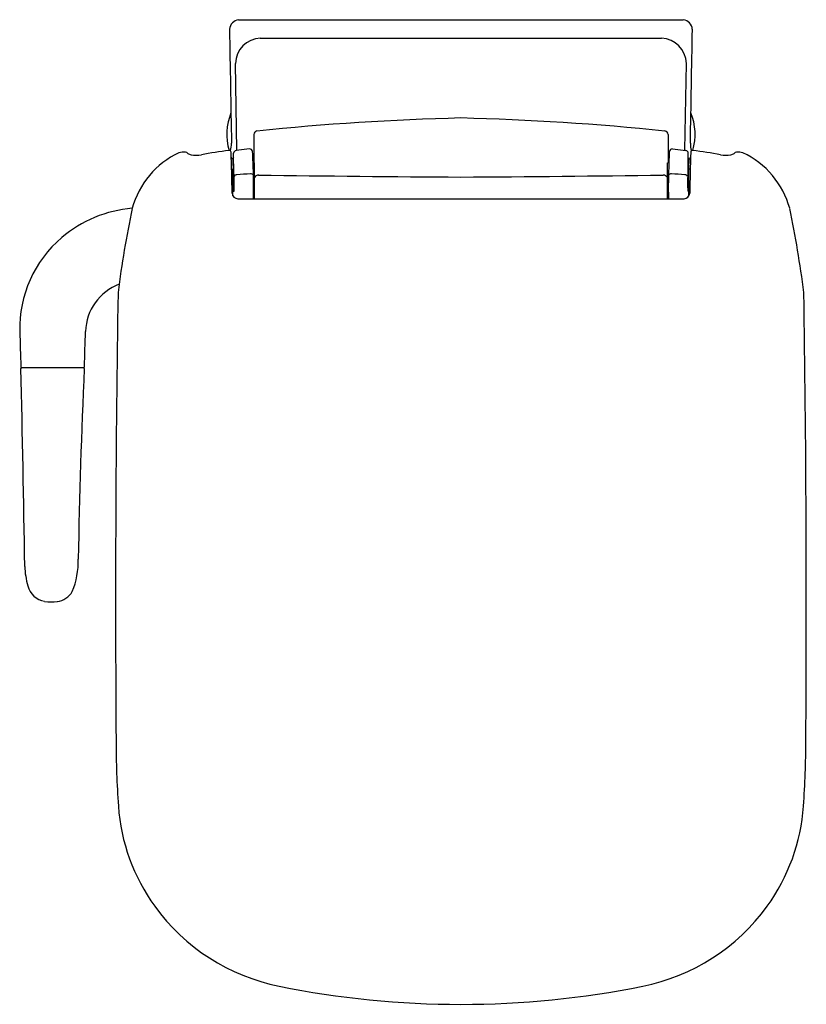
# Model space of a CAD drawing. Units: inches. Extents: x 4777.9 to 4794.9, y 256 to 277.4.
import ezdxf

# ---------------------------------------------------------------- set-up
doc = ezdxf.new("R2010")
doc.units = ezdxf.units.IN
doc.header["$LTSCALE"] = 0.64311
doc.header["$MEASUREMENT"] = 0
doc.layers.get('0').update_dxf_attribs({"color": 255, "linetype": 'CONTINUOUS'})
doc.layers.get('Defpoints').update_dxf_attribs({"linetype": 'CONTINUOUS'})
doc.styles.get("Standard").update_dxf_attribs({"font": 'txt', "width": 0.8})

msp = doc.modelspace()

# ---------------------------------------------------------------- linework, layer by layer
for p, q in [((4782.643, 277.349), (4792.277, 277.349)), ((4783.113, 276.955), (4791.807, 276.955)), ((4782.608, 274.524), (4782.575, 276.406)), ((4792.312, 274.524), (4792.345, 276.406)), ((4782.972, 274.864), (4782.972, 274.254)), ((4791.948, 274.864), (4791.948, 274.254)), ((4782.879, 274.554), (4782.588, 274.521)), ((4792.041, 274.554), (4792.332, 274.521)), ((4782.509, 274.332), (4782.484, 274.374)), ((4782.535, 274.356), (4782.521, 274.331)), ((4782.537, 274.008), (4782.535, 274.461)), ((4782.972, 274.333), (4782.953, 274.333)), ((4791.948, 274.333), (4791.967, 274.333)), ((4792.383, 274.008), (4792.385, 274.461)), ((4792.385, 274.356), (4792.399, 274.331)), ((4792.411, 274.332), (4792.436, 274.374)), ((4782.491, 274.116), (4782.519, 274.116)), ((4782.519, 273.538), (4782.519, 274.116)), ((4782.988, 274.252), (4782.956, 274.255)), ((4782.988, 273.47), (4782.988, 274.252)), ((4791.932, 274.252), (4791.964, 274.255)), ((4791.932, 273.47), (4791.932, 274.252)), ((4792.401, 273.538), (4792.401, 274.116)), ((4792.429, 274.116), (4792.401, 274.116)), ((4782.519, 274.008), (4782.546, 274.008)), ((4792.401, 274.008), (4792.374, 274.008)), ((4782.519, 273.634), (4782.546, 273.634)), ((4782.627, 273.47), (4792.293, 273.47)), ((4792.401, 273.634), (4792.374, 273.634)), ((4779.282, 269.809), (4777.943, 269.809))]:
    msp.add_line(p, q)
for centre, radius, start, end in [((4782.664, 277.131), 0.218, 95.5038, 175.4915), ((4792.256, 277.131), 0.218, 4.5085, 84.4962), ((329978.683, 5962.577), 325245.933, 181.00160403, 181.00203957), ((-320403.763, 5962.577), 325245.933, 358.99796043, 358.99839597), ((4783.144, 276.387), 0.569, 93.0511, 178.0831), ((4791.776, 276.387), 0.569, 1.9169, 86.9489), ((4783.627, 274.868), 1.241, 157.8571, 196.2502), ((4788.924, 217.57), 57.672, 91.45425, 95.85605), ((4785.996, 217.57), 57.672, 84.14395, 88.54575), ((4791.293, 274.868), 1.241, 343.7498, 22.1429), ((4783.05, 274.864), 0.0782, 97.8735, 180.058), ((4791.87, 274.864), 0.0782, 359.942, 82.1265), ((4781.896, 274.666), 0.593, 344.7928, 1.0244), ((4782.881, 274.489), 0.0648, 5.7687, 91.2706), ((4792.04, 274.489), 0.0648, 88.7294, 174.2313), ((4793.024, 274.666), 0.593, 178.9756, 195.2072), ((4782.147, 272.77), 1.876, 115.1006, 164.705), ((4781.445, 274.187), 0.297, 81.1323, 108.3977), ((4781.474, 274.386), 0.0965, 45.1572, 79.4827), ((4781.642, 274.607), 0.183, 236.7451, 260.8498), ((4781.722, 275.029), 0.613, 259.7725, 280.798), ((4785.381, 253.687), 21.041, 98.0467, 99.6984), ((4782.441, 274.482), 0.0394, 2.109, 98.0431), ((4731.095, 272.8), 51.413, 0.8857, 1.8765), ((4782.515, 274.335), 0.00736, 211.3958, 327.6235), ((4822.853, 275.969), 40.371, 182.3298, 182.7839), ((4782.599, 274.458), 0.0641, 100.2516, 177.7064), ((4766.466, 273.647), 16.501, 2.1132, 2.9495), ((4808.454, 273.647), 16.501, 177.0505, 177.8868), ((4792.321, 274.458), 0.0641, 2.2936, 79.7484), ((4752.067, 275.969), 40.371, 357.2161, 357.6702), ((4792.405, 274.335), 0.00736, 212.3765, 328.6042), ((4843.825, 272.8), 51.413, 178.1235, 179.1143), ((4792.479, 274.482), 0.0394, 81.9569, 177.891), ((4789.539, 253.687), 21.041, 80.3016, 81.9533), ((4793.199, 275.029), 0.613, 259.202, 280.2275), ((4793.278, 274.607), 0.183, 279.1502, 303.2549), ((4793.446, 274.386), 0.0965, 100.5173, 134.8428), ((4793.475, 274.187), 0.297, 71.6023, 98.8677), ((4792.773, 272.77), 1.876, 15.295, 64.8994), ((4769.88, 273.693), 13.088, 359.0264, 2.4634), ((4805.041, 273.693), 13.088, 177.5366, 180.9736), ((4778.364, 273.819), 4.186, 357.4618, 2.5899), ((4782.609, 273.928), 0.0659, 92.8084, 156.9633), ((4783.572, 261.023), 13.007, 92.9654, 94.2615), ((4782.9, 273.932), 0.0808, 37.1047, 90.6393), ((4783.073, 273.89), 0.0954, 87.2085, 152.9265), ((4791.391, 899.284), 625.354, 269.238254, 269.639831), ((4783.529, 899.284), 625.354, 270.360169, 270.761746), ((4791.847, 273.89), 0.0954, 27.0735, 92.7915), ((4792.02, 273.932), 0.0808, 89.3607, 142.8953), ((4791.348, 261.023), 13.007, 85.7385, 87.0346), ((4792.311, 273.928), 0.0659, 23.0367, 87.1916), ((4796.556, 273.819), 4.186, 177.4101, 182.5382), ((4782.636, 273.605), 0.135, 184.4089, 266.1867), ((4792.284, 273.605), 0.135, 273.8133, 355.5911), ((4780.552, 270.598), 2.675, 94.5871, 130.6016), ((4803.617, 268.413), 23.78, 168.229, 172.6806), ((4771.303, 268.413), 23.78, 7.3194, 11.771), ((4780.481, 270.662), 2.581, 130.3377, 181.4559), ((4780.462, 270.559), 1.137, 110.9844, 178.0855), ((5207.361, 264.671), 427.384, 179.09215, 180.39524), ((4367.559, 264.671), 427.384, 359.60476, 0.90785), ((5670.956, 298.086), 893.478, 181.763099, 181.812395), ((2873.939, 329.466), 1906.296, 358.207245, 358.23035), ((4777.943, 269.79), 0.0197, 90.1375, 181.3527), ((4462.833, 261.314), 315.204, 0.76121, 1.54079), ((4777.945, 269.83), 0.0205, 183.9049, 267.9007), ((4939.599, 262.729), 160.457, 177.47802, 178.95469), ((4779.277, 269.789), 0.0205, 1.1936, 87.7589), ((4779.281, 269.83), 0.0212, 273.7132, 354.2257), ((4777.438, 265.612), 1.731, 337.7553, 1.4526), ((4779.67, 265.548), 1.661, 181.614, 196.3627), ((4778.518, 265.193), 0.456, 194.351, 259.9071), ((4778.664, 265.171), 0.433, 276.758, 330.2908), ((4778.588, 265.793), 1.06, 261.8749, 276.907), ((4800.334, 261.723), 20.346, 180, 183.9949), ((4774.586, 261.723), 20.346, 356.0051, 0), ((4784.232, 260.599), 4.205, 183.9949, 215.9078), ((4790.688, 260.599), 4.205, 324.0922, 356.0051), ((4784.391, 260.714), 4.401, 215.9078, 258.6179), ((4790.529, 260.714), 4.401, 281.3821, 324.0922), ((4787.46, 275.959), 19.953, 258.6179, 269.9997), ((4787.46, 275.959), 19.953, 270.0003, 281.3821)]:
    msp.add_arc(centre, radius, start, end)

# ---------------------------------------------------------------- texts
at = {"layer": 'Defpoints'}
for tag, p, s in [('MODELNUMBER', (4787.457, 277.353), 'K-99992IN'), ('TRADENAME', (4787.457, 277.352), 'REPLAY'), ('PRODUCT', (4787.457, 277.35), 'TOILET')]:
    msp.add_attdef(tag, p, s, height=0.001, dxfattribs=at)

doc.saveas('drawing.dxf')
